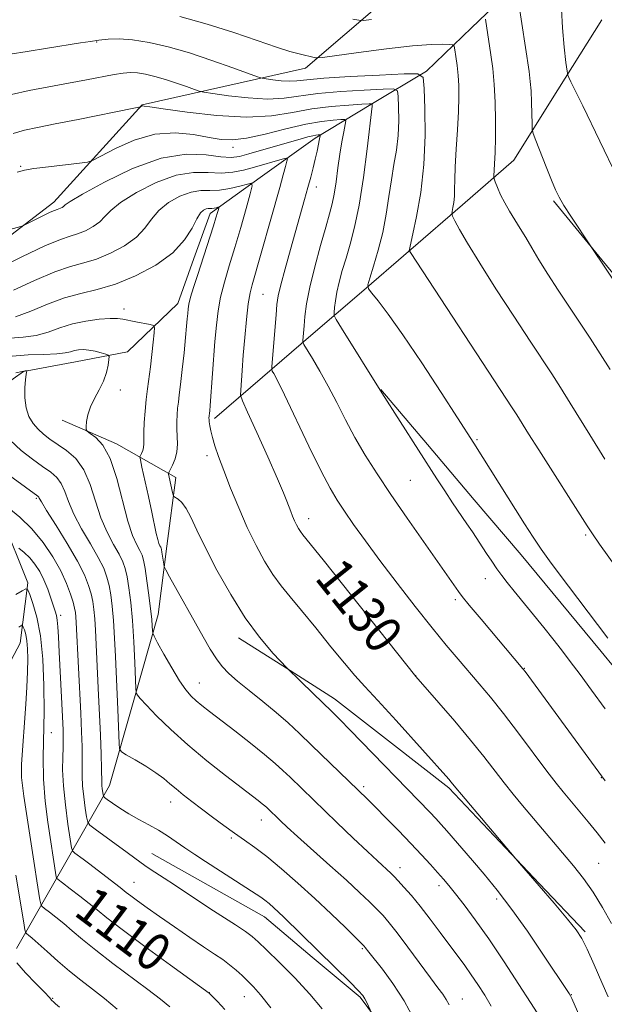
# Model space of a CAD drawing. Extents: x 2082300 to 2085200, y 317300 to 320200.
# Drawn here: x 2082734 to 2082859, y 319022 to 319231 of the extents above; entities that cross this region are included whole.
import ezdxf

# ---------------------------------------------------------------- set-up
doc = ezdxf.new("R2010")
doc.units = 0
doc.header["$MEASUREMENT"] = 0
for name, color, linetype, lineweight in [('DTM HARD BREAKLINE', 7, 'Continuous', 0), ('DTM SPOT ELEVATION', 2, 'Continuous', 13), ('INDEX CONTOUR', 41, 'Continuous', 13), ('INDEX CONTOUR LABEL', 244, 'Continuous', 0), ('INTERMEDIATE CONTOUR', 44, 'Continuous', 0)]:
    doc.layers.add(name, color=color, linetype=linetype, lineweight=lineweight)
doc.styles.add('Style-ITALICS', font='ITALICS.shx')

msp = doc.modelspace()

# ---------------------------------------------------------------- linework, layer by layer
at = {"layer": 'DTM HARD BREAKLINE'}
for points in [[(2082718.94, 319175.25, 1130.73), (2082741.32, 319192.32, 1132.53), (2082760.17, 319213.06, 1136.08), (2082794.95, 319220.89, 1141.47), (2082820.57, 319242.84, 1147)], [(2082839.88, 319238.65, 1146.04), (2082830.28, 319229.43, 1143.13), (2082820.67, 319220.21, 1140.21), (2082808.82, 319213.1, 1135.89), (2082796.96, 319206, 1131.58), (2082785.78, 319197.96, 1128.53), (2082774.59, 319189.93, 1125.47), (2082771.18, 319180.36, 1125.38), (2082767.77, 319170.78, 1125.29), (2082756.99, 319160.44, 1122.44), (2082745.92, 319158.37, 1121.17), (2082734.86, 319156.3, 1119.91), (2082726.01, 319150.05, 1118.17), (2082724.86, 319138.6, 1115.83), (2082730.32, 319124.94, 1113.05), (2082735.78, 319111.28, 1110.27), (2082734.14, 319098.45, 1107.01), (2082726.5, 319084.14, 1103.95), (2082718.85, 319069.83, 1100.9), (2082716.04, 319055.66, 1098.72), (2082713.22, 319041.48, 1096.54), (2082708.62, 319029.86, 1094.27), (2082704.02, 319018.24, 1092)], [(2082775.53, 319146.28, 1128.34), (2082785.8, 319155.1, 1131.44), (2082796.08, 319163.93, 1134.53), (2082806.35, 319172.75, 1137.63), (2082817.35, 319182.26, 1140.07), (2082828.34, 319191.78, 1142.52), (2082839.34, 319201.29, 1144.96), (2082848.68, 319216.24, 1147.46), (2082858.02, 319231.18, 1149.95)], [(2082932.33, 319085.25, 1147.69), (2082921.79, 319097.45, 1147.66), (2082911.26, 319109.66, 1147.63), (2082900.72, 319121.86, 1147.6), (2082892.2, 319133.95, 1147.19), (2082883.68, 319146.04, 1146.79), (2082876.04, 319156.76, 1146.57), (2082868.39, 319167.48, 1146.34), (2082858.08, 319180.06, 1146.07), (2082847.77, 319192.63, 1145.8)], [(2082810.99, 319152.47, 1136.05), (2082820.94, 319140.73, 1136.45), (2082830.89, 319128.99, 1136.86), (2082840.84, 319117.25, 1137.26), (2082849.39, 319106.96, 1137.35), (2082857.94, 319096.67, 1137.44), (2082869.56, 319082.5, 1137.71), (2082881.19, 319068.32, 1137.98)], [(2082733.37, 319033.47, 1104.86), (2082743.29, 319050.8, 1110.84), (2082753.21, 319068.12, 1116.81), (2082758.36, 319086.34, 1119.74), (2082763.52, 319104.56, 1122.66), (2082765.41, 319119.13, 1124.6), (2082767.3, 319133.7, 1126.53), (2082754.7, 319140.87, 1122.39), (2082743.12, 319145.89, 1121.7)], [(2082854.47, 319036.95, 1128.27), (2082844.79, 319047.19, 1128.09), (2082835.11, 319057.43, 1127.91), (2082825.43, 319067.67, 1127.73), (2082813.26, 319077.14, 1127.15), (2082801.1, 319086.6, 1126.57), (2082790.9, 319093.1, 1126), (2082780.69, 319099.6, 1125.44)], [(2082762.21, 319053.68, 1114.88), (2082774.21, 319046.92, 1115.06), (2082786.21, 319040.15, 1115.24), (2082796.38, 319031.62, 1115.51), (2082806.54, 319023.1, 1115.78), (2082813.32, 319013.97, 1116.41), (2082820.1, 319004.84, 1117.04)]]:
    msp.add_polyline3d(points, dxfattribs=at)
at = {"layer": 'DTM SPOT ELEVATION'}
for p in [(2082750.48, 319226.47, 1139.91), (2082779.5, 319204.03, 1133.5), (2082734.28, 319200, 1134.15), (2082797.21, 319195.58, 1132.57), (2082785.85, 319172.7, 1130.97), (2082756.27, 319169.58, 1124.52), (2082755.51, 319152.32, 1122.39), (2082831.48, 319141.78, 1138.18), (2082773.93, 319138.36, 1127.58), (2082817.25, 319133.08, 1135.03), (2082737.62, 319129.26, 1115.8), (2082795.59, 319124.95, 1130.59), (2082854.59, 319121.46, 1139.75), (2082833.24, 319112.19, 1135.34), (2082826.86, 319107.71, 1133.69), (2082742.75, 319104.34, 1112.38), (2082841.51, 319093.06, 1134.05), (2082818.41, 319091.56, 1130.03), (2082772.35, 319089.94, 1122.8), (2082740.77, 319079.36, 1110.7), (2082857.97, 319069.84, 1133.95), (2082807.35, 319067.87, 1124.33), (2082766.18, 319064.65, 1117.36), (2082785.53, 319060.81, 1119.34), (2082779.1, 319056.99, 1117.73), (2082815.09, 319050.66, 1122.59), (2082857.39, 319051.6, 1131.06), (2082758.39, 319047.51, 1112.79), (2082823.39, 319046.79, 1123.55), (2082835.65, 319043.95, 1125.6), (2082807.05, 319033.39, 1117.82), (2082774.45, 319024.05, 1110.04), (2082851.54, 319023.58, 1126.06), (2082741.07, 319022.86, 1104.11), (2082781.91, 319023.17, 1111.24), (2082828.33, 319022.71, 1120.77)]:
    msp.add_point(p, dxfattribs=at)
at = {"layer": 'INDEX CONTOUR'}
for points in [[(2082732.035, 319223.824, 1140), (2082735.657, 319224.447, 1140), (2082739.993, 319225.156, 1140), (2082746.975, 319226.263, 1140), (2082749.111, 319226.581, 1140), (2082750.941, 319226.827, 1140), (2082752.918, 319227.038, 1140), (2082755.257, 319227.114, 1140), (2082758.114, 319226.92, 1140), (2082761.602, 319226.348, 1140), (2082765.661, 319225.4, 1140), (2082770.189, 319224.102, 1140), (2082774.98, 319222.534, 1140), (2082779.429, 319220.967, 1140), (2082784.724, 319219.036, 1140), (2082785.695, 319218.742, 1140), (2082786.571, 319218.592, 1140), (2082787.983, 319218.393, 1140), (2082789.757, 319218.191, 1140), (2082791.519, 319218.092, 1140), (2082793.112, 319218.173, 1140), (2082795.249, 319218.404, 1140), (2082798.865, 319218.725, 1140), (2082804.449, 319219.08, 1140), (2082810.719, 319219.412, 1140), (2082815.953, 319219.666, 1140), (2082818.872, 319219.682, 1140), (2082819.981, 319218.87, 1140), (2082820.232, 319216.534, 1140), (2082820.382, 319212.235, 1140), (2082820.426, 319206.562, 1140), (2082820.164, 319200.362, 1140), (2082819.481, 319194.426, 1140), (2082818.598, 319189.322, 1140), (2082817.819, 319185.562, 1140), (2082817.042, 319182.005, 1140), (2082817.069, 319181.946, 1140), (2082817.311, 319181.619, 1140), (2082838.973, 319148.582, 1140), (2082839.942, 319147.073, 1140), (2082842.458, 319143.033, 1140), (2082844.605, 319139.616, 1140), (2082854.904, 319123.448, 1140), (2082856.063, 319121.692, 1140), (2082857.564, 319119.55, 1140), (2082862.802, 319112.224, 1140)], [(2082724.393, 319175.762, 1130), (2082734.484, 319180.712, 1130), (2082739.403, 319183.022, 1130), (2082742.719, 319184.386, 1130), (2082744.807, 319185.074, 1130), (2082746.4, 319185.566, 1130), (2082748.068, 319186.251, 1130), (2082749.73, 319187.141, 1130), (2082751.138, 319188.159, 1130), (2082752.202, 319189.265, 1130), (2082753.446, 319190.586, 1130), (2082755.548, 319192.291, 1130), (2082758.951, 319194.426, 1130), (2082763.146, 319196.549, 1130), (2082767.389, 319198.095, 1130), (2082771.085, 319198.682, 1130), (2082774.229, 319198.649, 1130), (2082776.966, 319198.516, 1130), (2082779.435, 319198.697, 1130), (2082781.754, 319199.165, 1130), (2082784.036, 319199.79, 1130), (2082789.961, 319201.488, 1130), (2082790.803, 319201.703, 1130), (2082791.063, 319201.588, 1130), (2082790.963, 319201.045, 1130), (2082790.68, 319199.961, 1130), (2082790.199, 319198.17, 1130), (2082789.458, 319195.492, 1130), (2082783.539, 319174.733, 1130), (2082783.131, 319173.011, 1130), (2082782.749, 319170.666, 1130), (2082782.368, 319167.369, 1130), (2082782.004, 319163.53, 1130), (2082781.684, 319159.743, 1130), (2082781.43, 319156.518, 1130), (2082781.121, 319152.298, 1130), (2082781.114, 319151.26, 1130), (2082781.492, 319150.041, 1130), (2082782.579, 319147.593, 1130), (2082784.538, 319143.281, 1130), (2082786.878, 319138.101, 1130), (2082788.949, 319133.459, 1130), (2082790.26, 319130.417, 1130), (2082790.968, 319128.663, 1130), (2082791.781, 319126.505, 1130), (2082792.194, 319125.486, 1130), (2082792.616, 319124.522, 1130), (2082793.038, 319123.65, 1130), (2082793.453, 319122.885, 1130), (2082793.856, 319122.236, 1130), (2082794.38, 319121.532, 1130), (2082798.673, 319116.174, 1130), (2082818.427, 319091.329, 1130), (2082823.311, 319085.766, 1130), (2082826.722, 319081.824, 1130), (2082830.105, 319077.811, 1130), (2082832.91, 319074.326, 1130), (2082837.241, 319068.727, 1130), (2082839.199, 319066.286, 1130), (2082841.17, 319063.91, 1130), (2082851.995, 319051.061, 1130), (2082854.124, 319048.368, 1130), (2082856.199, 319045.428, 1130), (2082858.207, 319042.155, 1130), (2082860.082, 319038.747, 1130)], [(2082733.257, 319156, 1120), (2082734.594, 319156.319, 1120), (2082735.242, 319156.435, 1120), (2082735.496, 319156.449, 1120), (2082735.602, 319156.444, 1120), (2082735.626, 319156.415, 1120), (2082735.506, 319156.146, 1120), (2082735.397, 319155.64, 1120), (2082735.272, 319154.575, 1120), (2082735.163, 319152.816, 1120), (2082735.177, 319150.663, 1120), (2082735.438, 319148.521, 1120), (2082736.034, 319146.717, 1120), (2082736.906, 319145.244, 1120), (2082737.957, 319144.018, 1120), (2082739.124, 319142.945, 1120), (2082740.467, 319141.914, 1120), (2082743.992, 319139.484, 1120), (2082745.976, 319137.743, 1120), (2082747.74, 319135.36, 1120), (2082749.088, 319132.224, 1120), (2082750.193, 319128.673, 1120), (2082751.323, 319125.162, 1120), (2082752.66, 319122.068, 1120), (2082754.044, 319119.478, 1120), (2082755.226, 319117.405, 1120), (2082756.028, 319115.793, 1120), (2082756.542, 319114.311, 1120), (2082756.927, 319112.561, 1120), (2082757.312, 319110.2, 1120), (2082757.696, 319107.116, 1120), (2082758.047, 319103.256, 1120), (2082758.337, 319098.722, 1120), (2082758.558, 319094.247, 1120), (2082758.791, 319088.771, 1120), (2082758.851, 319087.999, 1120), (2082758.941, 319087.743, 1120), (2082759.153, 319087.407, 1120), (2082759.749, 319086.661, 1120), (2082761.031, 319085.245, 1120), (2082763.223, 319082.985, 1120), (2082766.229, 319080.071, 1120), (2082769.877, 319076.784, 1120), (2082773.93, 319073.414, 1120), (2082777.895, 319070.285, 1120), (2082784.874, 319064.921, 1120), (2082785.703, 319064.262, 1120), (2082786.256, 319063.799, 1120), (2082786.67, 319063.427, 1120), (2082789.6, 319060.613, 1120), (2082791.011, 319059.303, 1120), (2082793.244, 319057.283, 1120), (2082800.143, 319051.135, 1120), (2082803.652, 319047.976, 1120), (2082806.456, 319045.385, 1120), (2082808.579, 319043.354, 1120), (2082810.18, 319041.763, 1120), (2082811.453, 319040.43, 1120), (2082812.743, 319038.934, 1120), (2082814.428, 319036.789, 1120), (2082816.735, 319033.718, 1120), (2082821.556, 319027.208, 1120), (2082823.142, 319025.089, 1120), (2082824.166, 319023.692, 1120), (2082824.88, 319022.6, 1120), (2082825.516, 319021.433, 1120)], [(2082733.258, 319108.827, 1110), (2082734.595, 319109.614, 1110), (2082735.354, 319109.986, 1110), (2082735.768, 319109.776, 1110), (2082736.192, 319108.803, 1110), (2082736.887, 319106.906, 1110), (2082737.724, 319104, 1110), (2082738.482, 319100.019, 1110), (2082738.984, 319095.008, 1110), (2082739.228, 319089.443, 1110), (2082739.26, 319083.912, 1110), (2082739.039, 319074.147, 1110), (2082739.118, 319069.507, 1110), (2082739.5, 319064.787, 1110), (2082740.06, 319060.328, 1110), (2082741.836, 319048.729, 1110), (2082741.926, 319048.438, 1110), (2082742.274, 319048.093, 1110), (2082743.178, 319047.4, 1110), (2082744.812, 319046.165, 1110), (2082746.851, 319044.605, 1110), (2082748.845, 319043.039, 1110), (2082750.558, 319041.637, 1110), (2082752.614, 319039.978, 1110), (2082755.851, 319037.493, 1110), (2082760.722, 319033.88, 1110), (2082766.151, 319029.91, 1110), (2082774.381, 319023.902, 1110), (2082775.17, 319023.142, 1110), (2082776.2, 319022.122, 1110), (2082777.737, 319020.468, 1110)]]:
    msp.add_polyline3d(points, dxfattribs=at)
at = {"layer": 'INTERMEDIATE CONTOUR'}
for points in [[(2082840.203, 319235.551, 1146), (2082842.554, 319220.136, 1146), (2082842.82, 319218.053, 1146), (2082842.976, 319216.059, 1146), (2082843.082, 319213.631, 1146), (2082843.152, 319211.12, 1146), (2082843.194, 319209.098, 1146), (2082843.245, 319207.906, 1146), (2082843.454, 319206.974, 1146), (2082844.001, 319205.503, 1146), (2082846.19, 319199.872, 1146), (2082847.318, 319197.026, 1146), (2082848.171, 319194.985, 1146), (2082848.959, 319193.385, 1146), (2082849.989, 319191.632, 1146), (2082851.45, 319189.333, 1146), (2082855.755, 319182.814, 1146), (2082865.501, 319168.38, 1146)], [(2082849.454, 319233.453, 1148), (2082849.682, 319229.428, 1148), (2082850.06, 319225.33, 1148), (2082850.417, 319222.051, 1148), (2082850.631, 319220.219, 1148), (2082850.786, 319219.394, 1148), (2082851.014, 319218.869, 1148), (2082851.467, 319217.966, 1148), (2082852.372, 319216.128, 1148), (2082853.976, 319212.827, 1148), (2082861.227, 319197.773, 1148)], [(2082768.132, 319231.842, 1142), (2082774.011, 319230.211, 1142), (2082779.652, 319228.434, 1142), (2082784.663, 319226.729, 1142), (2082788.724, 319225.333, 1142), (2082791.619, 319224.42, 1142), (2082793.568, 319223.891, 1142), (2082797.061, 319223.078, 1142), (2082797.447, 319223.038, 1142), (2082798.54, 319223.154, 1142), (2082806.192, 319224.19, 1142), (2082812.186, 319224.962, 1142), (2082817.757, 319225.593, 1142), (2082821.724, 319225.9, 1142), (2082824.189, 319225.961, 1142), (2082825.575, 319225.914, 1142), (2082826.275, 319225.837, 1142), (2082826.575, 319225.536, 1142), (2082826.732, 319224.757, 1142), (2082826.948, 319223.327, 1142), (2082827.206, 319221.423, 1142), (2082827.435, 319219.31, 1142), (2082827.573, 319217.15, 1142), (2082827.6, 319214.701, 1142), (2082827.504, 319211.622, 1142), (2082827.29, 319207.744, 1142), (2082827.034, 319203.595, 1142), (2082826.828, 319199.875, 1142), (2082826.736, 319197.113, 1142), (2082826.703, 319195.142, 1142), (2082826.643, 319193.625, 1142), (2082826.498, 319192.295, 1142), (2082826.308, 319191.179, 1142), (2082826.141, 319190.375, 1142), (2082826.074, 319189.891, 1142), (2082826.232, 319189.377, 1142), (2082826.748, 319188.392, 1142), (2082827.767, 319186.538, 1142), (2082829.465, 319183.594, 1142), (2082832.029, 319179.38, 1142), (2082835.496, 319173.92, 1142), (2082839.312, 319168.04, 1142), (2082842.774, 319162.77, 1142), (2082847.376, 319155.797, 1142), (2082849.241, 319152.89, 1142), (2082851.311, 319149.566, 1142), (2082855.466, 319142.802, 1142), (2082858.664, 319137.652, 1142)], [(2082805.025, 319231.333, 1144), (2082806.27, 319231.063, 1144), (2082807.299, 319231.041, 1144), (2082808.995, 319231.25, 1144)], [(2082833.288, 319231.285, 1144), (2082834.441, 319223.711, 1144), (2082834.817, 319220.78, 1144), (2082835.132, 319217.405, 1144), (2082835.339, 319213.612, 1144), (2082835.435, 319209.696, 1144), (2082835.432, 319206.023, 1144), (2082835.345, 319202.908, 1144), (2082835.219, 319200.477, 1144), (2082835.052, 319197.889, 1144), (2082835.119, 319197.329, 1144), (2082835.361, 319196.651, 1144), (2082835.823, 319195.488, 1144), (2082836.498, 319193.931, 1144), (2082837.363, 319192.183, 1144), (2082838.391, 319190.408, 1144), (2082840.682, 319186.76, 1144), (2082841.842, 319184.8, 1144), (2082843.116, 319182.606, 1144), (2082844.659, 319180.031, 1144), (2082846.57, 319176.99, 1144), (2082848.749, 319173.633, 1144), (2082851.04, 319170.166, 1144), (2082855.543, 319163.403, 1144), (2082857.72, 319160.059, 1144), (2082859.819, 319156.73, 1144)], [(2082732.321, 319215.232, 1138), (2082736.104, 319216.13, 1138), (2082740.292, 319216.927, 1138), (2082744.472, 319217.666, 1138), (2082748.279, 319218.371, 1138), (2082754.171, 319219.495, 1138), (2082756.11, 319219.807, 1138), (2082757.644, 319219.925, 1138), (2082759.132, 319219.845, 1138), (2082760.862, 319219.567, 1138), (2082762.858, 319219.104, 1138), (2082765.077, 319218.469, 1138), (2082767.424, 319217.7, 1138), (2082769.603, 319216.933, 1138), (2082771.267, 319216.325, 1138), (2082772.273, 319215.976, 1138), (2082773.285, 319215.753, 1138), (2082775.17, 319215.466, 1138), (2082778.503, 319214.996, 1138), (2082782.692, 319214.52, 1138), (2082786.851, 319214.285, 1138), (2082790.365, 319214.465, 1138), (2082797.575, 319215.464, 1138), (2082802.425, 319215.903, 1138), (2082807.425, 319216.218, 1138), (2082811.449, 319216.422, 1138), (2082813.675, 319216.465, 1138), (2082814.512, 319216.061, 1138), (2082814.679, 319214.863, 1138), (2082814.756, 319212.656, 1138), (2082814.778, 319209.744, 1138), (2082814.644, 319206.561, 1138), (2082814.285, 319203.443, 1138), (2082813.775, 319200.33, 1138), (2082813.221, 319197.063, 1138), (2082812.694, 319193.527, 1138), (2082812.119, 319189.777, 1138), (2082811.385, 319185.912, 1138), (2082810.436, 319182.087, 1138), (2082809.447, 319178.686, 1138), (2082808.647, 319176.149, 1138), (2082808.242, 319174.727, 1138), (2082808.34, 319173.905, 1138), (2082809.028, 319172.98, 1138), (2082810.396, 319171.304, 1138), (2082812.568, 319168.462, 1138), (2082815.678, 319164.093, 1138), (2082819.682, 319158.147, 1138), (2082823.841, 319151.805, 1138), (2082830.789, 319141.019, 1138), (2082841.604, 319123.834, 1138), (2082843.397, 319121.043, 1138), (2082845.124, 319118.485, 1138), (2082846.932, 319115.97, 1138), (2082848.769, 319113.515, 1138), (2082859.328, 319099.522, 1138)], [(2082732.648, 319206.952, 1136), (2082735.042, 319207.66, 1136), (2082737.87, 319208.269, 1136), (2082741.629, 319208.991, 1136), (2082746.54, 319209.961, 1136), (2082758.372, 319212.348, 1136), (2082759.768, 319212.607, 1136), (2082760.102, 319212.77, 1136), (2082760.272, 319212.819, 1136), (2082760.583, 319212.81, 1136), (2082761.746, 319212.647, 1136), (2082764.617, 319212.221, 1136), (2082769.695, 319211.502, 1136), (2082776.044, 319210.787, 1136), (2082782.369, 319210.451, 1136), (2082787.674, 319210.75, 1136), (2082792.15, 319211.451, 1136), (2082796.286, 319212.203, 1136), (2082800.401, 319212.726, 1136), (2082804.132, 319213.025, 1136), (2082806.945, 319213.177, 1136), (2082808.477, 319213.247, 1136), (2082809.042, 319213.251, 1136), (2082809.125, 319213.192, 1136), (2082809.131, 319212.925, 1136), (2082809.124, 319212.759, 1136), (2082808.043, 319203.668, 1136), (2082807.26, 319197.613, 1136), (2082806.355, 319191.724, 1136), (2082805.402, 319187.035, 1136), (2082804.455, 319183.415, 1136), (2082803.563, 319180.441, 1136), (2082802.772, 319177.765, 1136), (2082802.113, 319175.341, 1136), (2082801.614, 319173.195, 1136), (2082801.291, 319171.36, 1136), (2082801.107, 319169.9, 1136), (2082801.014, 319168.883, 1136), (2082801.029, 319168.244, 1136), (2082801.435, 319167.37, 1136), (2082802.578, 319165.51, 1136), (2082811.179, 319151.733, 1136), (2082822.914, 319133.402, 1136), (2082824.581, 319130.862, 1136), (2082826.264, 319128.357, 1136), (2082829.314, 319123.877, 1136), (2082830.469, 319122.157, 1136), (2082833.485, 319117.556, 1136), (2082834.602, 319115.874, 1136), (2082835.695, 319114.279, 1136), (2082836.733, 319112.845, 1136), (2082837.884, 319111.354, 1136), (2082839.365, 319109.516, 1136), (2082845.695, 319101.784, 1136), (2082847.638, 319099.358, 1136), (2082849.454, 319097.033, 1136), (2082851.327, 319094.57, 1136), (2082853.43, 319091.747, 1136), (2082855.874, 319088.412, 1136), (2082858.759, 319084.434, 1136)], [(2082733.549, 319198.695, 1134), (2082735.053, 319199.182, 1134), (2082737.077, 319199.496, 1134), (2082740.211, 319199.88, 1134), (2082746.76, 319200.638, 1134), (2082748.51, 319200.875, 1134), (2082749.723, 319201.274, 1134), (2082754.427, 319203.759, 1134), (2082758.404, 319205.522, 1134), (2082762.811, 319206.798, 1134), (2082767.145, 319207.111, 1134), (2082771.098, 319206.733, 1134), (2082774.414, 319206.122, 1134), (2082776.998, 319205.683, 1134), (2082779.405, 319205.59, 1134), (2082782.35, 319205.962, 1134), (2082786.305, 319206.839, 1134), (2082790.768, 319207.949, 1134), (2082794.994, 319208.941, 1134), (2082798.371, 319209.548, 1134), (2082800.828, 319209.829, 1134), (2082802.427, 319209.929, 1134), (2082803.257, 319209.927, 1134), (2082803.506, 319209.646, 1134), (2082803.384, 319208.843, 1134), (2082803.082, 319207.341, 1134), (2082802.684, 319205.211, 1134), (2082802.252, 319202.589, 1134), (2082801.835, 319199.643, 1134), (2082801.434, 319196.687, 1134), (2082801.034, 319194.069, 1134), (2082800.606, 319191.964, 1134), (2082800.046, 319189.853, 1134), (2082799.233, 319187.046, 1134), (2082798.113, 319183.098, 1134), (2082796.892, 319178.554, 1134), (2082795.843, 319174.209, 1134), (2082795.17, 319170.696, 1134), (2082794.807, 319168.017, 1134), (2082794.62, 319166.013, 1134), (2082794.357, 319162.885, 1134), (2082794.362, 319162.501, 1134), (2082794.588, 319161.999, 1134), (2082796.411, 319159.04, 1134), (2082797.996, 319156.376, 1134), (2082799.78, 319153.185, 1134), (2082801.602, 319149.674, 1134), (2082803.48, 319145.982, 1134), (2082805.474, 319142.231, 1134), (2082807.659, 319138.476, 1134), (2082810.162, 319134.516, 1134), (2082813.124, 319130.082, 1134), (2082816.568, 319125.078, 1134), (2082820.049, 319120.092, 1134), (2082827.498, 319109.428, 1134), (2082828.303, 319108.377, 1134), (2082829.827, 319106.515, 1134), (2082832.329, 319103.533, 1134), (2082841.248, 319093.004, 1134), (2082841.724, 319092.377, 1134), (2082858.749, 319069.155, 1134)], [(2082730.898, 319186.202, 1132), (2082734.274, 319187.174, 1132), (2082735.004, 319187.446, 1132), (2082735.864, 319187.868, 1132), (2082739.011, 319189.444, 1132), (2082740.53, 319190.176, 1132), (2082741.498, 319190.6, 1132), (2082742.036, 319190.795, 1132), (2082742.384, 319190.905, 1132), (2082742.734, 319191.049, 1132), (2082743.082, 319191.235, 1132), (2082743.377, 319191.448, 1132), (2082743.715, 319191.743, 1132), (2082744.784, 319192.464, 1132), (2082747.42, 319194.027, 1132), (2082752.128, 319196.616, 1132), (2082758.103, 319199.496, 1132), (2082764.21, 319201.7, 1132), (2082769.496, 319202.534, 1132), (2082773.741, 319202.404, 1132), (2082776.907, 319201.991, 1132), (2082779.079, 319201.856, 1132), (2082780.837, 319202.08, 1132), (2082782.884, 319202.626, 1132), (2082793.974, 319205.803, 1132), (2082795.457, 319206.214, 1132), (2082796.459, 319206.465, 1132), (2082797.158, 319206.602, 1132), (2082797.625, 319206.663, 1132), (2082797.909, 319206.682, 1132), (2082798.048, 319206.657, 1132), (2082798.056, 319206.439, 1132), (2082797.941, 319205.84, 1132), (2082797.389, 319203.225, 1132), (2082796.996, 319201.488, 1132), (2082796.55, 319199.647, 1132), (2082796.037, 319197.661, 1132), (2082795.436, 319195.445, 1132), (2082794.728, 319192.909, 1132), (2082791.722, 319182.289, 1132), (2082790.585, 319178.178, 1132), (2082789.676, 319174.737, 1132), (2082789.139, 319172.393, 1132), (2082788.858, 319170.547, 1132), (2082788.654, 319168.343, 1132), (2082787.727, 319157.353, 1132), (2082787.729, 319156.689, 1132), (2082787.863, 319156.38, 1132), (2082788.18, 319155.837, 1132), (2082788.938, 319154.381, 1132), (2082790.445, 319151.313, 1132), (2082795.671, 319140.402, 1132), (2082798.266, 319135.09, 1132), (2082800.176, 319131.411, 1132), (2082801.673, 319128.861, 1132), (2082803.209, 319126.549, 1132), (2082805.172, 319123.726, 1132), (2082807.679, 319120.229, 1132), (2082810.78, 319116.036, 1132), (2082814.442, 319111.227, 1132), (2082818.297, 319106.271, 1132), (2082821.896, 319101.736, 1132), (2082824.9, 319098.043, 1132), (2082827.423, 319095.027, 1132), (2082831.938, 319089.778, 1132), (2082834.347, 319086.913, 1132), (2082837.113, 319083.459, 1132), (2082840.308, 319079.274, 1132), (2082846.326, 319071.216, 1132), (2082848.307, 319068.63, 1132), (2082849.802, 319066.773, 1132), (2082855.127, 319060.42, 1132), (2082857.08, 319058.044, 1132), (2082858.79, 319055.867, 1132)], [(2082732.72, 319173.581, 1128), (2082737.242, 319175.671, 1128), (2082741.506, 319177.503, 1128), (2082744.897, 319178.657, 1128), (2082747.697, 319179.414, 1128), (2082750.415, 319180.227, 1128), (2082753.403, 319181.453, 1128), (2082756.377, 319183.048, 1128), (2082758.899, 319184.869, 1128), (2082760.689, 319186.786, 1128), (2082762.107, 319188.708, 1128), (2082763.677, 319190.556, 1128), (2082765.773, 319192.236, 1128), (2082768.188, 319193.601, 1128), (2082770.568, 319194.49, 1128), (2082772.657, 319194.825, 1128), (2082774.588, 319194.856, 1128), (2082776.59, 319194.917, 1128), (2082778.792, 319195.253, 1128), (2082780.91, 319195.749, 1128), (2082782.558, 319196.203, 1128), (2082783.436, 319196.371, 1128), (2082783.593, 319195.836, 1128), (2082783.163, 319194.142, 1128), (2082782.288, 319191.021, 1128), (2082781.136, 319186.98, 1128), (2082779.886, 319182.714, 1128), (2082778.696, 319178.794, 1128), (2082777.658, 319175.281, 1128), (2082776.845, 319172.11, 1128), (2082776.3, 319169.167, 1128), (2082775.94, 319166.147, 1128), (2082775.653, 319162.698, 1128), (2082774.64, 319149.021, 1128), (2082774.541, 319147.886, 1128), (2082774.375, 319146.382, 1128), (2082774.381, 319146.06, 1128), (2082774.427, 319145.541, 1128), (2082774.534, 319144.747, 1128), (2082774.741, 319143.65, 1128), (2082775.091, 319142.235, 1128), (2082775.63, 319140.457, 1128), (2082776.42, 319138.167, 1128), (2082777.527, 319135.188, 1128), (2082778.985, 319131.442, 1128), (2082780.698, 319127.259, 1128), (2082782.535, 319123.071, 1128), (2082784.387, 319119.242, 1128), (2082786.209, 319115.883, 1128), (2082787.978, 319113.036, 1128), (2082789.719, 319110.649, 1128), (2082791.657, 319108.285, 1128), (2082794.071, 319105.408, 1128), (2082797.098, 319101.7, 1128), (2082800.334, 319097.699, 1128), (2082803.235, 319094.162, 1128), (2082805.474, 319091.559, 1128), (2082807.596, 319089.231, 1128), (2082810.363, 319086.235, 1128), (2082814.238, 319081.977, 1128), (2082825.483, 319069.466, 1128), (2082825.986, 319068.876, 1128), (2082826.985, 319067.647, 1128), (2082828.156, 319066.238, 1128), (2082840.547, 319051.617, 1128), (2082844.71, 319046.778, 1128), (2082847.892, 319043.059, 1128), (2082850.722, 319039.71, 1128), (2082852.565, 319037.41, 1128), (2082853.765, 319035.567, 1128), (2082854.909, 319033.272, 1128), (2082856.419, 319029.931, 1128), (2082858.048, 319026.222, 1128), (2082859.385, 319023.141, 1128)], [(2082733.17, 319167.894, 1126), (2082736.429, 319169.132, 1126), (2082740, 319170.629, 1126), (2082743.609, 319171.983, 1126), (2082747.074, 319172.928, 1126), (2082750.587, 319173.753, 1126), (2082754.431, 319174.888, 1126), (2082758.737, 319176.655, 1126), (2082763.025, 319178.954, 1126), (2082766.661, 319181.58, 1126), (2082769.175, 319184.308, 1126), (2082770.769, 319186.83, 1126), (2082771.805, 319188.82, 1126), (2082772.595, 319190.045, 1126), (2082773.23, 319190.653, 1126), (2082773.748, 319190.885, 1126), (2082774.185, 319190.955, 1126), (2082775.009, 319190.975, 1126), (2082775.47, 319191.045, 1126), (2082775.914, 319191.149, 1126), (2082776.259, 319191.244, 1126), (2082776.443, 319191.279, 1126), (2082776.476, 319191.167, 1126), (2082776.386, 319190.812, 1126), (2082776.189, 319190.118, 1126), (2082775.855, 319188.986, 1126), (2082775.339, 319187.318, 1126), (2082774.62, 319185.07, 1126), (2082771.902, 319176.733, 1126), (2082771.085, 319174.17, 1126), (2082770.463, 319172.093, 1126), (2082770.098, 319170.643, 1126), (2082769.922, 319169.602, 1126), (2082769.835, 319168.663, 1126), (2082769.748, 319167.524, 1126), (2082769.612, 319165.904, 1126), (2082769.389, 319163.529, 1126), (2082769.06, 319160.286, 1126), (2082768.68, 319156.723, 1126), (2082768.323, 319153.553, 1126), (2082768.048, 319151.299, 1126), (2082767.845, 319149.735, 1126), (2082767.69, 319148.445, 1126), (2082767.567, 319147.089, 1126), (2082767.498, 319145.62, 1126), (2082767.514, 319144.065, 1126), (2082767.617, 319142.454, 1126), (2082767.682, 319140.823, 1126), (2082767.555, 319139.211, 1126), (2082767.14, 319137.676, 1126), (2082766.582, 319136.346, 1126), (2082765.812, 319134.81, 1126), (2082765.756, 319134.403, 1126), (2082765.869, 319133.798, 1126), (2082766.599, 319130.519, 1126), (2082766.743, 319129.932, 1126), (2082766.904, 319129.653, 1126), (2082767.791, 319129.074, 1126), (2082768.572, 319128.363, 1126), (2082769.483, 319127.141, 1126), (2082770.492, 319125.239, 1126), (2082771.785, 319122.494, 1126), (2082773.596, 319118.747, 1126), (2082776.074, 319113.984, 1126), (2082779.008, 319108.775, 1126), (2082782.101, 319103.836, 1126), (2082785.114, 319099.714, 1126), (2082788.048, 319096.276, 1126), (2082790.964, 319093.221, 1126), (2082793.872, 319090.327, 1126), (2082796.58, 319087.702, 1126), (2082800.574, 319083.872, 1126), (2082802.243, 319082.221, 1126), (2082804.477, 319079.946, 1126), (2082821.436, 319062.43, 1126), (2082822.693, 319061.096, 1126), (2082823.824, 319059.853, 1126), (2082825.045, 319058.471, 1126), (2082830.493, 319052.168, 1126), (2082832.976, 319049.26, 1126), (2082835.781, 319045.833, 1126), (2082838.887, 319041.769, 1126), (2082842.203, 319037.096, 1126), (2082845.367, 319032.435, 1126), (2082851.063, 319023.845, 1126), (2082851.345, 319023.384, 1126), (2082851.639, 319022.784, 1126), (2082854.774, 319015.604, 1126)], [(2082732.006, 319163.364, 1124), (2082734.81, 319163.563, 1124), (2082737.558, 319163.96, 1124), (2082740.121, 319164.681, 1124), (2082742.63, 319165.575, 1124), (2082745.282, 319166.42, 1124), (2082748.171, 319167.035, 1124), (2082750.986, 319167.41, 1124), (2082753.313, 319167.58, 1124), (2082754.888, 319167.577, 1124), (2082756.034, 319167.435, 1124), (2082758.787, 319166.872, 1124), (2082761.817, 319166.299, 1124), (2082762.566, 319166.101, 1124), (2082762.802, 319165.643, 1124), (2082762.724, 319164.532, 1124), (2082762.509, 319162.522, 1124), (2082762.22, 319159.94, 1124), (2082761.898, 319157.262, 1124), (2082761.267, 319152.594, 1124), (2082760.99, 319150.295, 1124), (2082760.754, 319147.824, 1124), (2082760.581, 319145.405, 1124), (2082760.49, 319143.352, 1124), (2082760.483, 319141.89, 1124), (2082760.493, 319140.888, 1124), (2082760.433, 319140.13, 1124), (2082760.248, 319139.445, 1124), (2082759.999, 319138.852, 1124), (2082759.778, 319138.417, 1124), (2082759.671, 319138.1, 1124), (2082759.75, 319137.45, 1124), (2082760.084, 319135.907, 1124), (2082761.459, 319129.689, 1124), (2082762.187, 319126.339, 1124), (2082763.148, 319121.813, 1124), (2082763.455, 319120.519, 1124), (2082763.712, 319119.692, 1124), (2082763.923, 319119.198, 1124), (2082764.082, 319118.905, 1124), (2082764.189, 319118.679, 1124), (2082764.271, 319118.373, 1124), (2082764.364, 319117.84, 1124), (2082764.737, 319115.254, 1124), (2082764.842, 319114.734, 1124), (2082765.166, 319114.032, 1124), (2082765.987, 319112.548, 1124), (2082773.107, 319099.813, 1124), (2082774.618, 319097.201, 1124), (2082775.944, 319095.103, 1124), (2082777.18, 319093.463, 1124), (2082778.58, 319091.999, 1124), (2082780.442, 319090.372, 1124), (2082782.947, 319088.339, 1124), (2082785.82, 319086.036, 1124), (2082788.67, 319083.695, 1124), (2082791.222, 319081.474, 1124), (2082793.651, 319079.233, 1124), (2082796.243, 319076.756, 1124), (2082808.108, 319065.263, 1124), (2082809.851, 319063.526, 1124), (2082812.139, 319061.211, 1124), (2082814.759, 319058.527, 1124), (2082817.356, 319055.825, 1124), (2082819.632, 319053.399, 1124), (2082821.535, 319051.321, 1124), (2082823.074, 319049.607, 1124), (2082824.304, 319048.21, 1124), (2082825.468, 319046.83, 1124), (2082826.86, 319045.103, 1124), (2082828.72, 319042.714, 1124), (2082831.09, 319039.532, 1124), (2082833.958, 319035.474, 1124), (2082837.218, 319030.631, 1124), (2082840.381, 319025.803, 1124), (2082842.861, 319021.963, 1124), (2082844.268, 319019.754, 1124)], [(2082732.429, 319159.569, 1122), (2082735.846, 319159.81, 1122), (2082739.187, 319159.919, 1122), (2082741.947, 319160.025, 1122), (2082743.769, 319160.226, 1122), (2082744.899, 319160.484, 1122), (2082745.733, 319160.731, 1122), (2082746.606, 319160.903, 1122), (2082747.61, 319160.959, 1122), (2082748.779, 319160.86, 1122), (2082750.1, 319160.596, 1122), (2082751.378, 319160.257, 1122), (2082752.376, 319159.96, 1122), (2082752.92, 319159.759, 1122), (2082753.091, 319159.462, 1122), (2082753.036, 319158.811, 1122), (2082752.863, 319157.629, 1122), (2082752.517, 319156.038, 1122), (2082751.907, 319154.237, 1122), (2082750.995, 319152.397, 1122), (2082749.977, 319150.57, 1122), (2082749.104, 319148.784, 1122), (2082748.569, 319147.086, 1122), (2082748.312, 319145.616, 1122), (2082748.213, 319144.537, 1122), (2082748.206, 319143.931, 1122), (2082748.43, 319143.564, 1122), (2082749.077, 319143.12, 1122), (2082750.26, 319142.269, 1122), (2082751.779, 319140.618, 1122), (2082753.352, 319137.76, 1122), (2082754.755, 319133.529, 1122), (2082757.087, 319124.397, 1122), (2082758.097, 319121.341, 1122), (2082758.972, 319119.395, 1122), (2082759.654, 319118.155, 1122), (2082760.113, 319117.205, 1122), (2082760.441, 319116.094, 1122), (2082760.763, 319114.364, 1122), (2082761.164, 319111.736, 1122), (2082761.59, 319108.66, 1122), (2082761.948, 319105.768, 1122), (2082762.171, 319103.565, 1122), (2082762.281, 319102.058, 1122), (2082762.326, 319101.126, 1122), (2082762.385, 319100.574, 1122), (2082762.666, 319099.902, 1122), (2082763.41, 319098.535, 1122), (2082764.758, 319096.116, 1122), (2082766.441, 319093.17, 1122), (2082768.094, 319090.443, 1122), (2082769.439, 319088.499, 1122), (2082770.563, 319087.189, 1122), (2082771.643, 319086.181, 1122), (2082772.872, 319085.164, 1122), (2082774.498, 319083.889, 1122), (2082779.847, 319079.756, 1122), (2082783.204, 319077.133, 1122), (2082786.226, 319074.722, 1122), (2082788.454, 319072.857, 1122), (2082790.125, 319071.358, 1122), (2082791.645, 319069.912, 1122), (2082801.619, 319060.294, 1122), (2082805.108, 319056.95, 1122), (2082808.138, 319054.067, 1122), (2082810.259, 319052.079, 1122), (2082813.15, 319049.429, 1122), (2082813.819, 319048.763, 1122), (2082814.687, 319047.846, 1122), (2082815.91, 319046.509, 1122), (2082817.481, 319044.707, 1122), (2082819.353, 319042.425, 1122), (2082821.456, 319039.707, 1122), (2082823.613, 319036.829, 1122), (2082828.842, 319029.818, 1122), (2082830.252, 319027.857, 1122), (2082831.673, 319025.764, 1122), (2082833.103, 319023.516, 1122), (2082834.511, 319021.134, 1122)], [(2082732.006, 319141.643, 1118), (2082734.387, 319139.475, 1118), (2082736.781, 319137.592, 1118), (2082738.936, 319136.046, 1118), (2082740.655, 319134.834, 1118), (2082741.959, 319133.731, 1118), (2082742.921, 319132.455, 1118), (2082743.655, 319130.768, 1118), (2082744.431, 319128.601, 1118), (2082745.559, 319125.927, 1118), (2082747.224, 319122.795, 1118), (2082749.116, 319119.56, 1118), (2082750.799, 319116.655, 1118), (2082751.944, 319114.381, 1118), (2082752.643, 319112.528, 1118), (2082753.092, 319110.757, 1118), (2082753.457, 319108.756, 1118), (2082753.773, 319106.319, 1118), (2082754.043, 319103.263, 1118), (2082754.273, 319099.535, 1118), (2082754.466, 319095.581, 1118), (2082754.978, 319084.35, 1118), (2082755.247, 319077.099, 1118), (2082755.34, 319075.957, 1118), (2082755.733, 319075.33, 1118), (2082756.764, 319074.68, 1118), (2082758.623, 319073.606, 1118), (2082760.912, 319072.238, 1118), (2082763.086, 319070.846, 1118), (2082764.743, 319069.629, 1118), (2082766.06, 319068.524, 1118), (2082767.356, 319067.399, 1118), (2082768.896, 319066.143, 1118), (2082770.718, 319064.729, 1118), (2082772.804, 319063.149, 1118), (2082775.112, 319061.419, 1118), (2082777.504, 319059.656, 1118), (2082779.817, 319057.998, 1118), (2082781.965, 319056.509, 1118), (2082784.164, 319054.947, 1118), (2082786.707, 319052.993, 1118), (2082789.796, 319050.421, 1118), (2082793.273, 319047.373, 1118), (2082796.887, 319044.081, 1118), (2082800.376, 319040.801, 1118), (2082803.416, 319037.878, 1118), (2082806.929, 319034.445, 1118), (2082807.459, 319033.907, 1118), (2082807.659, 319033.671, 1118), (2082808.441, 319032.659, 1118), (2082811.316, 319029.013, 1118), (2082813.555, 319025.962, 1118), (2082815.917, 319022.314, 1118), (2082818.108, 319018.313, 1118)], [(2082730.045, 319135.456, 1116), (2082737.942, 319129.719, 1116), (2082738.102, 319129.55, 1116), (2082738.222, 319129.313, 1116), (2082738.67, 319128.529, 1116), (2082739.795, 319126.692, 1116), (2082741.788, 319123.522, 1116), (2082744.187, 319119.643, 1116), (2082746.371, 319115.904, 1116), (2082747.859, 319112.968, 1116), (2082748.744, 319110.744, 1116), (2082749.257, 319108.954, 1116), (2082749.601, 319107.327, 1116), (2082749.844, 319105.632, 1116), (2082750.024, 319103.646, 1116), (2082750.175, 319101.193, 1116), (2082750.857, 319087.355, 1116), (2082751.053, 319083.151, 1116), (2082751.23, 319078.826, 1116), (2082751.372, 319074.833, 1116), (2082751.466, 319071.702, 1116), (2082751.52, 319068.766, 1116), (2082751.55, 319068.111, 1116), (2082751.622, 319067.424, 1116), (2082751.798, 319066.195, 1116), (2082751.876, 319065.873, 1116), (2082752.115, 319065.603, 1116), (2082752.718, 319065.152, 1116), (2082753.836, 319064.352, 1116), (2082755.405, 319063.288, 1116), (2082757.303, 319062.107, 1116), (2082759.406, 319060.931, 1116), (2082761.569, 319059.767, 1116), (2082763.641, 319058.596, 1116), (2082765.524, 319057.4, 1116), (2082769.221, 319054.837, 1116), (2082771.326, 319053.429, 1116), (2082773.635, 319051.933, 1116), (2082784.428, 319045.035, 1116), (2082785.418, 319044.37, 1116), (2082786.262, 319043.741, 1116), (2082787.174, 319042.993, 1116), (2082788.167, 319042.126, 1116), (2082789.203, 319041.181, 1116), (2082790.318, 319040.127, 1116), (2082801.256, 319029.425, 1116), (2082804.372, 319026.347, 1116), (2082806.241, 319024.455, 1116), (2082807.141, 319023.437, 1116), (2082807.584, 319022.742, 1116), (2082807.986, 319021.944, 1116), (2082811.535, 319014.103, 1116)], [(2082731.72, 319127.211, 1114), (2082734.115, 319125.244, 1114), (2082736.672, 319122.76, 1114), (2082739.049, 319119.873, 1114), (2082741.115, 319116.812, 1114), (2082742.791, 319113.834, 1114), (2082744.026, 319111.165, 1114), (2082744.876, 319108.912, 1114), (2082745.422, 319107.15, 1114), (2082745.745, 319105.898, 1114), (2082745.916, 319104.946, 1114), (2082746.005, 319104.03, 1114), (2082746.077, 319102.851, 1114), (2082747.073, 319083.55, 1114), (2082747.252, 319079.547, 1114), (2082747.355, 319076.428, 1114), (2082747.386, 319073.981, 1114), (2082747.363, 319071.977, 1114), (2082747.357, 319070.118, 1114), (2082747.452, 319068.089, 1114), (2082747.703, 319065.707, 1114), (2082748.027, 319063.328, 1114), (2082748.313, 319061.443, 1114), (2082748.532, 319060.362, 1114), (2082749.004, 319059.681, 1114), (2082750.132, 319058.815, 1114), (2082756.916, 319053.877, 1114), (2082759.904, 319051.675, 1114), (2082761.22, 319050.763, 1114), (2082762.866, 319049.684, 1114), (2082764.832, 319048.419, 1114), (2082767.026, 319046.993, 1114), (2082774.545, 319041.978, 1114), (2082779.989, 319038.448, 1114), (2082782.127, 319037.037, 1114), (2082783.582, 319035.987, 1114), (2082784.859, 319034.878, 1114), (2082786.633, 319033.164, 1114), (2082789.361, 319030.478, 1114), (2082792.641, 319027.16, 1114), (2082795.853, 319023.724, 1114), (2082798.513, 319020.561, 1114)], [(2082733.897, 319118.669, 1112), (2082735.008, 319117.757, 1112), (2082736.194, 319116.605, 1112), (2082737.303, 319115.245, 1112), (2082738.308, 319113.679, 1112), (2082739.213, 319111.901, 1112), (2082740.018, 319109.949, 1112), (2082740.703, 319108.036, 1112), (2082741.633, 319105.258, 1112), (2082741.892, 319104.333, 1112), (2082742.06, 319103.329, 1112), (2082742.176, 319101.922, 1112), (2082742.287, 319099.766, 1112), (2082742.441, 319096.508, 1112), (2082743.153, 319082.852, 1112), (2082743.291, 319079.943, 1112), (2082743.34, 319077.982, 1112), (2082743.307, 319076.259, 1112), (2082743.221, 319074.161, 1112), (2082743.193, 319071.471, 1112), (2082743.354, 319068.067, 1112), (2082743.783, 319063.989, 1112), (2082744.338, 319059.918, 1112), (2082744.827, 319056.691, 1112), (2082745.123, 319054.898, 1112), (2082745.376, 319054.134, 1112), (2082745.802, 319053.742, 1112), (2082747.578, 319052.445, 1112), (2082748.73, 319051.586, 1112), (2082755.446, 319046.426, 1112), (2082756.752, 319045.379, 1112), (2082757.693, 319044.658, 1112), (2082759.169, 319043.567, 1112), (2082761.228, 319042.084, 1112), (2082763.864, 319040.221, 1112), (2082767.001, 319038.041, 1112), (2082770.267, 319035.8, 1112), (2082773.219, 319033.801, 1112), (2082775.524, 319032.264, 1112), (2082777.298, 319031.06, 1112), (2082778.769, 319029.975, 1112), (2082780.127, 319028.838, 1112), (2082781.415, 319027.656, 1112), (2082782.637, 319026.477, 1112), (2082783.858, 319025.254, 1112), (2082785.375, 319023.543, 1112), (2082787.543, 319020.803, 1112)], [(2082733.848, 319101.886, 1108), (2082734.291, 319102.146, 1108), (2082734.542, 319102.27, 1108), (2082734.679, 319102.2, 1108), (2082734.82, 319101.878, 1108), (2082735.049, 319101.25, 1108), (2082735.327, 319100.288, 1108), (2082735.578, 319098.97, 1108), (2082735.74, 319097.263, 1108), (2082735.798, 319095.088, 1108), (2082735.744, 319092.354, 1108), (2082735.583, 319089.047, 1108), (2082735.356, 319085.466, 1108), (2082734.451, 319072.648, 1108), (2082734.411, 319071.267, 1108), (2082734.468, 319069.849, 1108), (2082734.649, 319068.134, 1108), (2082734.96, 319065.9, 1108), (2082737.202, 319051.114, 1108), (2082737.711, 319047.877, 1108), (2082738.375, 319043.798, 1108), (2082738.548, 319042.912, 1108), (2082738.803, 319042.44, 1108), (2082739.362, 319041.98, 1108), (2082740.382, 319041.205, 1108), (2082741.782, 319040.109, 1108), (2082743.42, 319038.766, 1108), (2082745.224, 319037.212, 1108), (2082747.409, 319035.351, 1108), (2082750.262, 319033.05, 1108), (2082753.909, 319030.27, 1108), (2082761.381, 319024.7, 1108), (2082764.043, 319022.642, 1108), (2082766.04, 319021.003, 1108)], [(2082733.262, 319049.015, 1106), (2082734.914, 319038.868, 1106), (2082735.169, 319037.386, 1106), (2082735.332, 319036.788, 1106), (2082735.545, 319036.559, 1106), (2082735.952, 319036.245, 1106), (2082736.713, 319035.614, 1106), (2082737.995, 319034.492, 1106), (2082739.89, 319032.787, 1106), (2082742.205, 319030.723, 1106), (2082744.673, 319028.606, 1106), (2082747.095, 319026.66, 1106), (2082749.526, 319024.78, 1106), (2082752.089, 319022.78, 1106), (2082754.843, 319020.542, 1106)], [(2082733.429, 319030.393, 1104), (2082735.324, 319028.255, 1104), (2082737.482, 319025.998, 1104), (2082739.317, 319024.115, 1104), (2082740.397, 319022.968, 1104), (2082740.916, 319022.384, 1104), (2082741.223, 319022.059, 1104), (2082741.664, 319021.686, 1104), (2082742.567, 319020.962, 1104)]]:
    msp.add_polyline3d(points, dxfattribs=at)

# ---------------------------------------------------------------- texts
at = {"layer": 'INDEX CONTOUR LABEL', "style": 'Style-ITALICS', "width": 0.875}
for s, rotation, p in [('1130', 308.7, (2082796.688, 319112.245, 1130)), ('1110', 323.1, (2082745.313, 319040.728, 1110))]:
    msp.add_text(s, height=8, rotation=rotation, dxfattribs=at).set_placement(p)

doc.saveas('drawing.dxf')
